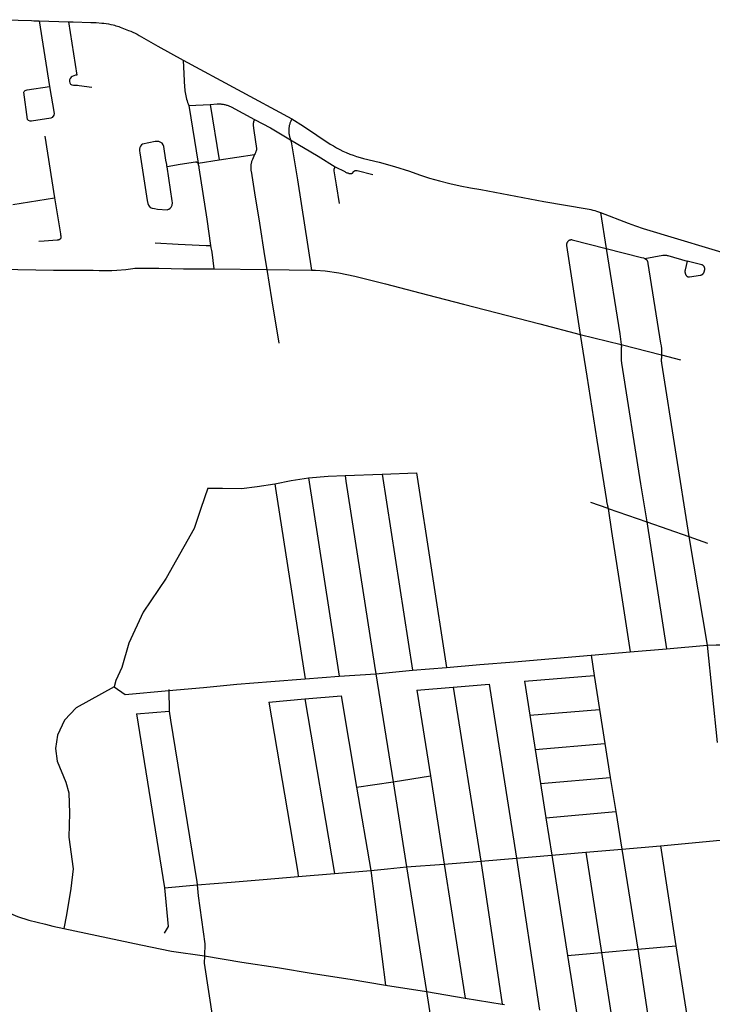
# Model space of a CAD drawing. Units: millimetres. Extents: x 326453 to 344104, y 4677180 to 4689621.
# Drawn here: x 341495 to 343166, y 4686833 to 4689206 of the extents above; entities that cross this region are included whole.
import ezdxf

# ---------------------------------------------------------------- set-up
doc = ezdxf.new("R2010")
doc.units = ezdxf.units.MM
doc.layers.add('Street_Centreline', color=7, linetype='Continuous')

msp = doc.modelspace()

# ---------------------------------------------------------------- linework, layer by layer
at = {"layer": 'Street_Centreline'}
for p, q in [((341542.2403, 4689203.4816), (341567.029, 4689045.2759)), ((341542.2403, 4689203.4816), (341612.7051, 4689201.1962)), ((341889.5649, 4689108.4507), (342151.6401, 4688967.1093)), ((341903.2244, 4688999.164), (341954.2236, 4689001.7656)), ((341903.2244, 4688999.164), (341925.289, 4688860.3753)), ((341954.2236, 4689001.7656), (341975.8365, 4688868.0012)), ((341556.0881, 4688925.2634), (341579.1423, 4688776.6169)), ((341975.8365, 4688868.0012), (342061.4784, 4688880.8185)), ((341850.4445, 4688852.4791), (341882.3051, 4688857.6201)), ((341925.289, 4688860.3753), (341975.8365, 4688868.0012)), ((341478.8944, 4688760.454), (341579.1423, 4688776.6169)), ((342895.585, 4688741.5315), (342909.3421, 4688654.426)), ((342827.5063, 4688675.1838), (342909.3421, 4688654.426)), ((341963.5392, 4688605.5548), (342091.5329, 4688603.71)), ((342091.5329, 4688603.71), (342198.9217, 4688602.4713)), ((342478.8398, 4688543.0684), (342565.2904, 4688520.1928)), ((342565.2904, 4688520.1928), (342749.4311, 4688472.7649)), ((342749.4311, 4688472.7649), (342847.1908, 4688447.5856)), ((342847.1908, 4688447.5856), (342945.5565, 4688423.4518)), ((342945.5565, 4688423.4518), (343042.97, 4688398.2505)), ((343042.97, 4688398.2505), (343088.8823, 4688386.1607)), ((342191.3655, 4688101.687), (342265.5114, 4687623.7509)), ((342280.0738, 4688107.7042), (342369.2322, 4688110.6581)), ((342369.2322, 4688110.6581), (342452.2152, 4688113.997)), ((342369.2322, 4688110.6581), (342442.8097, 4687638.4754)), ((342452.2152, 4688113.997), (342524.1123, 4687645.2333)), ((342913.9871, 4688028.3883), (342872.8697, 4688042.8601)), ((342913.9871, 4688028.3883), (343007.3311, 4687996.1408)), ((341916.1828, 4687979.7525), (341848.2781, 4687860.2069)), ((343007.3311, 4687996.1408), (343055.2629, 4687690.15)), ((343007.3311, 4687996.1408), (343108.7484, 4687960.3109)), ((343108.7484, 4687960.3109), (343153.2537, 4687698.4311)), ((343108.7484, 4687960.3109), (343153.6103, 4687944.9672)), ((343055.2629, 4687690.15), (343153.2537, 4687698.4311)), ((343153.2537, 4687698.4311), (343177.5445, 4687464.5342)), ((342687.9762, 4687658.9055), (342873.1388, 4687674.3549)), ((342873.1388, 4687674.3549), (342967.579, 4687682.8628)), ((342873.1388, 4687674.3549), (342880.7541, 4687626.0531)), ((342967.579, 4687682.8628), (343055.2629, 4687690.15)), ((342442.8097, 4687638.4754), (342524.1123, 4687645.2333)), ((342524.1123, 4687645.2333), (342605.1586, 4687651.9955)), ((342605.1586, 4687651.9955), (342687.9762, 4687658.9055)), ((342183.2432, 4687617.4883), (342265.5114, 4687623.7509)), ((342265.5114, 4687623.7509), (342354.293, 4687629.9073)), ((342354.293, 4687629.9073), (342442.8097, 4687638.4754)), ((342354.293, 4687629.9073), (342395.9591, 4687369.5635)), ((342712.3406, 4687611.9156), (342880.7541, 4687626.0531)), ((342880.7541, 4687626.0531), (342893.6988, 4687543.9487)), ((341854.6691, 4687589.6881), (341938.5181, 4687596.5834)), ((341938.5181, 4687596.5834), (342018.6743, 4687604.8653)), ((342018.6743, 4687604.8653), (342101.1889, 4687611.1965)), ((342101.1889, 4687611.1965), (342183.2432, 4687617.4883)), ((342453.2706, 4687590.1687), (342540.3863, 4687597.481)), ((342540.3863, 4687597.481), (342627.2517, 4687604.772)), ((342540.3863, 4687597.481), (342607.178, 4687178.5201)), ((342712.3406, 4687611.9156), (342725.2854, 4687529.8111)), ((341854.6691, 4687592.2807), (341855.4611, 4687540.0892)), ((342183.1422, 4687569.134), (342270.7847, 4687576.9025)), ((342270.7847, 4687576.9025), (342307.5726, 4687357.0186)), ((342453.2706, 4687590.1687), (342485.8784, 4687383.8917)), ((342096.0803, 4687561.4171), (342183.1422, 4687569.134)), ((342183.1422, 4687569.134), (342254.4564, 4687148.7956)), ((341777.1217, 4687533.1454), (341855.4611, 4687540.0892)), ((341777.1217, 4687533.1454), (341844.5748, 4687113.7648)), ((342725.2854, 4687529.8111), (342893.6988, 4687543.9487)), ((342725.2854, 4687529.8111), (342738.2302, 4687447.7067)), ((342893.6988, 4687543.9487), (342906.6434, 4687461.8443)), ((342738.2302, 4687447.7067), (342906.6434, 4687461.8443)), ((342906.6434, 4687461.8443), (342919.5881, 4687379.7399)), ((342738.2302, 4687447.7067), (342751.2567, 4687365.0841)), ((342395.9591, 4687369.5635), (342485.8784, 4687383.8917)), ((342485.8784, 4687383.8917), (342519.1836, 4687170.9892)), ((342307.5726, 4687357.0186), (342395.9591, 4687369.5635)), ((342395.9591, 4687369.5635), (342428.4077, 4687164.535)), ((342751.2567, 4687365.0841), (342919.5881, 4687379.7399)), ((342751.2567, 4687365.0841), (342764.2044, 4687282.9592)), ((342919.5881, 4687379.7399), (342932.5327, 4687297.6355)), ((342307.5726, 4687357.0186), (342341.9228, 4687156.1435)), ((342764.2044, 4687282.9592), (342932.5327, 4687297.6355)), ((342932.5327, 4687297.6355), (342947.1657, 4687207.1743)), ((342764.2045, 4687282.9592), (342778.9031, 4687192.9031)), ((343040.3524, 4687214.986), (343201.3078, 4687230.8164)), ((342693.2283, 4687185.8276), (342778.9031, 4687192.9031)), ((342778.9031, 4687192.9031), (342860.7087, 4687199.9634)), ((342778.9031, 4687192.9031), (342816.576, 4686951.2875)), ((342860.7087, 4687199.9634), (342947.1657, 4687207.1743)), ((342860.7087, 4687199.9634), (342898.2808, 4686958.2973)), ((342947.1657, 4687207.1743), (343040.3524, 4687214.986)), ((342947.1657, 4687207.1743), (342985.6097, 4686965.8835)), ((343040.3524, 4687214.986), (343077.8529, 4686974.4323)), ((342428.4077, 4687164.535), (342519.1836, 4687170.9892)), ((342519.1836, 4687170.9892), (342607.178, 4687178.5201)), ((342519.1836, 4687170.9892), (342569.3007, 4686848.2438)), ((342607.178, 4687178.5201), (342693.2283, 4687185.8276)), ((342607.178, 4687178.5201), (342658.4469, 4686833.842)), ((342693.2283, 4687185.8276), (342748.8224, 4686819.2809)), ((342166.4925, 4687141.406), (342254.4564, 4687148.7956)), ((342254.4564, 4687148.7956), (342341.9228, 4687156.1435)), ((342341.9228, 4687156.1435), (342377.5361, 4686879.748)), ((342428.4077, 4687164.535), (342476.4173, 4686863.9018)), ((341923.1113, 4687120.9601), (342005.2891, 4687127.8637)), ((342005.2891, 4687127.8637), (342082.4832, 4687134.3486)), ((342082.4832, 4687134.3486), (342166.4925, 4687141.406)), ((341844.5748, 4687113.7648), (341923.1113, 4687120.9601)), ((342816.576, 4686951.2875), (342898.2808, 4686958.2973)), ((342898.2808, 4686958.2973), (342985.6097, 4686965.8835)), ((342898.2808, 4686958.2973), (342924.5429, 4686788.173)), ((342985.6097, 4686965.8835), (343077.8529, 4686974.4323)), ((342985.6097, 4686965.8835), (343014.8919, 4686772.0536)), ((341940.478, 4686950.0792), (342031.1851, 4686935.2036)), ((342031.1851, 4686935.2036), (342116.9213, 4686921.7291)), ((342816.576, 4686951.2875), (342839.7299, 4686803.7663)), ((342116.9213, 4686921.7291), (342202.9228, 4686907.4351)), ((342202.9228, 4686907.4351), (342291.9874, 4686894.1029)), ((342291.9874, 4686894.1029), (342377.5361, 4686879.748)), ((342377.5361, 4686879.748), (342476.4173, 4686863.9018)), ((342476.4173, 4686863.9018), (342569.3007, 4686848.2438)), ((342476.4173, 4686863.9018), (342489.2378, 4686781.7515)), ((342569.3007, 4686848.2438), (342658.4469, 4686833.842)), ((342658.4469, 4686833.842), (342663.9719, 4686832.9515))]:
    msp.add_line(p, q, dxfattribs=at)
for points in [[(341410.3873, 4689206.0581), (341459.6118, 4689205.3238), (341523.2309, 4689203.7417), (341529.5641, 4689203.4762), (341535.9022, 4689203.3895), (341542.2403, 4689203.4816)], [(341612.7051, 4689201.1962), (341633.2797, 4689072.2278), (341630.1273, 4689071.9987), (341626.0617, 4689070.9825), (341621.3184, 4689068.9501), (341618.9468, 4689067.5952), (341616.5752, 4689064.5465), (341615.22, 4689061.1592), (341615.5588, 4689056.7557), (341616.2364, 4689053.7071), (341617.9304, 4689050.9973), (341620.9796, 4689048.9649), (341624.7064, 4689048.2874), (341628.4333, 4689048.2874), (341634.5317, 4689048.2874), (341638.9362, 4689047.6099), (341669.0897, 4689043.5451)], [(341612.7051, 4689201.1962), (341624.1621, 4689200.8246), (341666.347, 4689199.5559), (341679.6778, 4689198.9636), (341692.9861, 4689197.9896), (341698.4778, 4689197.4265), (341703.9504, 4689196.7013), (341709.3992, 4689195.8145), (341714.8194, 4689194.767), (341720.2062, 4689193.5596), (341723.7199, 4689192.6611), (341727.2049, 4689191.6572), (341730.6581, 4689190.5487), (341734.0763, 4689189.3367), (341737.4565, 4689188.0223), (341757.6286, 4689180.2325), (341762.9456, 4689178.1818), (341768.1897, 4689175.9513), (341773.3548, 4689173.5437), (341778.435, 4689170.9616), (341783.4245, 4689168.2082), (341828.5275, 4689142.5771), (341889.5649, 4689108.4507)], [(341889.5649, 4689108.4507), (341892.8068, 4689042.7138), (341893.0774, 4689038.6288), (341893.4856, 4689034.5551), (341894.031, 4689030.4976), (341894.7128, 4689026.4608), (341895.5305, 4689022.4492), (341896.4829, 4689018.4675), (341897.5691, 4689014.5202), (341898.7879, 4689010.6118), (341900.1377, 4689006.7467), (341901.6171, 4689002.9293), (341903.2244, 4688999.164)], [(341567.029, 4689045.2759), (341578.0022, 4688980.2592), (341577.5812, 4688976.0368), (341573.6789, 4688970.3795), (341569.8814, 4688968.4862), (341523.8593, 4688961.3388), (341520.214, 4688961.7286), (341516.4499, 4688963.0662), (341513.9952, 4688965.4016), (341505.3733, 4689031.5627), (341505.8605, 4689032.6578), (341508.6349, 4689035.7541), (341512.8318, 4689037.2269), (341567.0291, 4689045.2755)], [(341954.2236, 4689001.7656), (341971.7139, 4689002.9673), (341973.7505, 4689003.0784), (341975.7897, 4689003.1219), (341977.8292, 4689003.0977), (341979.8667, 4689003.0058), (341981.9001, 4689002.8463), (341983.9271, 4689002.6195), (341985.9454, 4689002.3255), (341987.9529, 4689001.9646), (341989.9473, 4689001.5374), (341991.9264, 4689001.0442), (341993.8881, 4689000.4855), (341995.8301, 4688999.8621), (341997.7503, 4688999.1746), (341999.6467, 4688998.4237), (342001.5172, 4688997.6103), (342003.3596, 4688996.7353), (342005.1719, 4688995.7996), (342061.596, 4688965.4568)], [(342061.596, 4688965.4568), (342061.213, 4688964.8026), (342060.8521, 4688964.136), (342060.514, 4688963.4576), (342060.1988, 4688962.7682), (342059.907, 4688962.0686), (342059.6388, 4688961.3596), (342059.3947, 4688960.642), (342059.1749, 4688959.9166), (342058.9796, 4688959.1842), (342058.809, 4688958.4456), (342058.6634, 4688957.7017), (342058.5428, 4688956.9533), (342058.4475, 4688956.2013), (342058.3776, 4688955.4466), (342058.3331, 4688954.6899), (342058.314, 4688953.9321), (342058.3205, 4688953.1741), (342058.3524, 4688952.4168), (342058.4098, 4688951.6609), (342058.4926, 4688950.9074), (342060.045, 4688938.6772), (342066.1059, 4688895.2846), (342066.128, 4688894.8013), (342066.134, 4688894.3176), (342066.1238, 4688893.8339), (342066.0974, 4688893.3508), (342066.055, 4688892.8689), (342065.9965, 4688892.3886), (342065.922, 4688891.9106), (342065.8316, 4688891.4354), (342065.7253, 4688890.9634), (342065.6034, 4688890.4952), (342065.4659, 4688890.0313), (342065.0449, 4688888.7623), (342064.5846, 4688887.507), (342064.0856, 4688886.2666), (342063.5484, 4688885.0422), (342062.9733, 4688883.8352), (342061.4784, 4688880.8185)], [(342061.596, 4688965.4568), (342100.3809, 4688945.1228), (342148.5414, 4688916.7801)], [(342151.6401, 4688967.1093), (342150.7106, 4688965.4133), (342149.8389, 4688963.6868), (342149.0262, 4688961.9318), (342148.2734, 4688960.1503), (342147.5812, 4688958.3443), (342146.9505, 4688956.516), (342146.382, 4688954.6674), (342145.8764, 4688952.8006), (342145.4342, 4688950.9178), (342145.056, 4688949.0211), (342144.7421, 4688947.1127), (342144.493, 4688945.1948), (342144.3089, 4688943.2695), (342144.1901, 4688941.3391), (342144.1366, 4688939.4058), (342144.1485, 4688937.4718), (342144.2259, 4688935.5393), (342144.3686, 4688933.6105), (342144.5765, 4688931.6877), (342144.8493, 4688929.773), (342145.1867, 4688927.8686), (342145.5883, 4688925.9767), (342146.0537, 4688924.0995), (342146.5824, 4688922.2391), (342147.1737, 4688920.3977), (342147.8269, 4688918.5773), (342148.5414, 4688916.7801)], [(342151.6401, 4688967.1093), (342179.6749, 4688949.4203), (342244.2076, 4688906.4097), (342251.6351, 4688901.7158), (342259.2228, 4688897.2854), (342266.9614, 4688893.1241), (342274.8412, 4688889.2369), (342282.8525, 4688885.6287), (342290.9856, 4688882.3038), (342299.2303, 4688879.2664), (342307.5766, 4688876.5202), (342316.014, 4688874.0686), (342324.5324, 4688871.9146), (342361.8002, 4688862.5993), (342398.8041, 4688852.2848), (342435.517, 4688840.9787), (342459.4309, 4688832.3725), (342483.5983, 4688824.5062), (342507.9963, 4688817.3874), (342532.6018, 4688811.0226), (342557.3914, 4688805.4181), (342582.3419, 4688800.579), (342607.4294, 4688796.5099), (342759.5737, 4688768.0692), (342863.4667, 4688750.2243), (342868.1599, 4688749.4141), (342872.8256, 4688748.4582), (342877.4593, 4688747.3576), (342882.0565, 4688746.1133), (342886.6128, 4688744.7267), (342891.1238, 4688743.1989), (342895.585, 4688741.5315)], [(341850.4444, 4688852.4791), (341850.3915, 4688853.2133), (341849.701, 4688857.4783), (341847.5794, 4688867.447), (341842.4876, 4688900.7467), (341840.9948, 4688904.6331), (341838.6611, 4688908.2388), (341835.4787, 4688910.3598), (341831.0234, 4688912.4808), (341824.2343, 4688912.905), (341822.0292, 4688912.572), (341791.4785, 4688906.209), (341789.1448, 4688904.7242), (341786.5989, 4688901.5428), (341784.6895, 4688897.9371), (341784.4773, 4688894.1193), (341784.2652, 4688889.8773), (341785.1138, 4688885.2111), (341802.7485, 4688770.2078), (341804.0215, 4688762.9964), (341805.9309, 4688759.1786), (341807.2039, 4688756.6334), (341809.9619, 4688753.8761), (341814.4172, 4688751.9672), (341820.3576, 4688750.6946), (341827.571, 4688749.7402), (341850.9501, 4688748.2515), (341852.4352, 4688748.4636), (341854.7689, 4688749.5242), (341857.7391, 4688751.6451), (341860.7093, 4688754.6146), (341862.8309, 4688759.2807), (341863.6795, 4688764.5833), (341863.2609, 4688769.1786), (341850.5401, 4688851.7984), (341850.4444, 4688852.4791)], [(342148.5414, 4688916.7801), (342214.8087, 4688876.9299), (342256.1768, 4688851.6814)], [(342148.5414, 4688916.7801), (342149.8057, 4688911.9661), (342150.898, 4688907.1101), (342151.8168, 4688902.2184), (342165.2089, 4688820.4851), (342198.9217, 4688602.4713)], [(342061.4784, 4688880.8185), (342056.3665, 4688869.4561), (342055.7036, 4688867.6795), (342055.0953, 4688865.8836), (342054.5421, 4688864.0699), (342054.0446, 4688862.2401), (342053.6031, 4688860.3961), (342053.2457, 4688858.6696), (342052.9422, 4688856.9328), (342052.693, 4688855.1873), (342052.4982, 4688853.435), (342052.3915, 4688852.0768), (342052.3302, 4688850.7158), (342052.3142, 4688849.3535), (342052.3438, 4688847.9915), (342052.4188, 4688846.6312), (342052.5391, 4688845.2741), (342052.7047, 4688843.9218), (342052.9153, 4688842.5758), (342053.1706, 4688841.2376), (342061.6808, 4688788.7546), (342073.515, 4688715.6233), (342085.9057, 4688637.3044), (342091.5329, 4688603.71)], [(341882.3051, 4688857.6201), (341919.3526, 4688863.5981), (341920.2012, 4688863.5981), (341921.3105, 4688863.1814), (341925.289, 4688860.3753)], [(341925.289, 4688860.3753), (341925.572, 4688858.5364), (341925.7348, 4688857.5889), (341925.9308, 4688856.6477), (341926.1595, 4688855.714), (341926.4209, 4688854.7888), (341926.6813, 4688853.8738), (341926.9133, 4688852.9513), (341927.1165, 4688852.0219), (341927.2909, 4688851.0867), (341927.4362, 4688850.1466), (341927.5522, 4688849.2024), (341946.691, 4688725.5135), (341955.5465, 4688662.1703)], [(342256.1768, 4688851.6814), (342254.2764, 4688848.5656), (342254.1003, 4688848.2871), (342253.9339, 4688848.0026), (342253.7776, 4688847.7124), (342253.6315, 4688847.417), (342253.4958, 4688847.1167), (342253.3706, 4688846.8118), (342253.2562, 4688846.5027), (342253.1526, 4688846.1899), (342253.06, 4688845.8736), (342252.9785, 4688845.5543), (342252.9082, 4688845.2323), (342252.8491, 4688844.908), (342252.8014, 4688844.582), (342252.7651, 4688844.2544), (342252.7402, 4688843.9258), (342252.7268, 4688843.5965), (342252.725, 4688843.2669), (342252.7346, 4688842.9375), (342252.7557, 4688842.6086), (342252.7882, 4688842.2806), (342252.8322, 4688841.954), (342258.0085, 4688807.9996), (342265.2944, 4688762.9099)], [(342256.1768, 4688851.6814), (342278.9786, 4688839.844), (342280.7335, 4688838.9678), (342282.5151, 4688838.1476), (342284.3217, 4688837.384), (342286.1516, 4688836.6778), (342288.0028, 4688836.0298), (342288.5048, 4688835.872), (342289.0117, 4688835.7307), (342289.5229, 4688835.6061), (342290.038, 4688835.4982), (342290.5563, 4688835.4073), (342291.0773, 4688835.3334), (342291.6004, 4688835.2765), (342292.1251, 4688835.2368), (342292.6508, 4688835.2143), (342293.177, 4688835.209), (342293.7031, 4688835.2209), (342294.2285, 4688835.25), (342294.7527, 4688835.2963), (342294.9074, 4688835.3152), (342295.0615, 4688835.3393), (342295.2146, 4688835.3687), (342295.3666, 4688835.4032), (342295.5174, 4688835.4429), (342295.6667, 4688835.4877), (342295.8145, 4688835.5375), (342295.9604, 4688835.5923), (342296.1045, 4688835.652), (342296.2464, 4688835.7166), (342296.386, 4688835.786), (342296.5232, 4688835.8601), (342296.6578, 4688835.9388), (342296.7896, 4688836.022), (342296.9186, 4688836.1096), (342297.0444, 4688836.2016), (342297.1671, 4688836.2978), (342297.2865, 4688836.3981), (342297.4024, 4688836.5024), (342297.5146, 4688836.6106), (342300.0092, 4688839.6179), (342300.1986, 4688839.8383), (342300.3956, 4688840.0521), (342300.5999, 4688840.2588), (342300.8113, 4688840.4583), (342301.0295, 4688840.6503), (342301.2543, 4688840.8346), (342301.4853, 4688841.0109), (342301.7223, 4688841.1791), (342301.9651, 4688841.339), (342302.2132, 4688841.4903), (342302.4665, 4688841.6328), (342302.7246, 4688841.7665), (342302.9872, 4688841.8911), (342303.254, 4688842.0065), (342303.5246, 4688842.1125), (342303.7987, 4688842.2091), (342304.0761, 4688842.296), (342304.3563, 4688842.3732), (342304.639, 4688842.4407), (342304.9239, 4688842.4982), (342305.2106, 4688842.5458), (342305.4988, 4688842.5834), (342305.7881, 4688842.6109), (342306.0783, 4688842.6284), (342306.3688, 4688842.6357), (342306.6595, 4688842.6329), (342306.9498, 4688842.62), (342307.2396, 4688842.597), (342307.5283, 4688842.5639), (342307.8157, 4688842.5208), (342308.1015, 4688842.4677), (342308.3852, 4688842.4047), (342308.6666, 4688842.3318), (342347.1675, 4688833.0505)], [(341579.1423, 4688776.6169), (341593.5371, 4688689.6665), (341593.9277, 4688687.5148), (341594.3846, 4688685.3762), (341594.4573, 4688685.0336), (341594.5184, 4688684.6888), (341594.5679, 4688684.342), (341594.6056, 4688683.9938), (341594.6316, 4688683.6446), (341594.6458, 4688683.2946), (341594.6482, 4688682.9444), (341594.6388, 4688682.5943), (341594.6175, 4688682.2447), (341594.5846, 4688681.896), (341594.5398, 4688681.5486), (341594.4834, 4688681.203), (341594.4154, 4688680.8594), (341594.3358, 4688680.5183), (341594.2448, 4688680.1801), (341594.1424, 4688679.8452), (341594.0288, 4688679.5139), (341593.9041, 4688679.1866), (341593.7684, 4688678.8637)], [(342895.585, 4688741.5315), (342962.4383, 4688715.8716), (342980.6286, 4688709.2199), (342999.0213, 4688703.1504), (343238.7902, 4688630.5733)], [(341593.7684, 4688678.8637), (341593.6909, 4688678.6955), (341593.6078, 4688678.5299), (341593.5191, 4688678.3672), (341593.425, 4688678.2076), (341593.3256, 4688678.0513), (341593.221, 4688677.8984), (341593.1113, 4688677.7491), (341592.9966, 4688677.6036), (341592.8771, 4688677.462), (341592.7528, 4688677.3246), (341592.624, 4688677.1914), (341592.4908, 4688677.0627), (341592.3534, 4688676.9385), (341592.2118, 4688676.819), (341592.0663, 4688676.7043), (341591.9169, 4688676.5946), (341591.764, 4688676.49), (341591.6077, 4688676.3907), (341591.448, 4688676.2966), (341591.2853, 4688676.208), (341591.1197, 4688676.1249), (341590.9514, 4688676.0475), (341590.5406, 4688675.8748), (341590.1244, 4688675.7158), (341589.7031, 4688675.5705), (341589.2773, 4688675.4392), (341588.8474, 4688675.3219), (341588.4139, 4688675.2189), (341587.9772, 4688675.1302), (341587.5378, 4688675.056), (341587.0963, 4688674.9963), (341586.653, 4688674.9511), (341586.2084, 4688674.9205), (341585.7631, 4688674.9046), (341585.3175, 4688674.9034), (341554.419, 4688672.2632), (341541.3025, 4688671.3831)], [(341821.4946, 4688668.235), (341877.0923, 4688665.3754), (341944.8129, 4688662.2697), (341955.5465, 4688662.1703)], [(342827.5063, 4688675.1838), (342827.0962, 4688675.2376), (342826.6845, 4688675.277), (342826.2717, 4688675.3022), (342825.8583, 4688675.3131), (342825.4447, 4688675.3096), (342825.0315, 4688675.2918), (342824.6192, 4688675.2597), (342824.2083, 4688675.2133), (342823.7991, 4688675.1527), (342823.3924, 4688675.078), (342822.9885, 4688674.9891), (342822.5879, 4688674.8864), (342822.1911, 4688674.7698), (342821.7985, 4688674.6395), (342821.4108, 4688674.4957), (342821.0282, 4688674.3385), (342820.6514, 4688674.1682), (342820.2806, 4688673.9849), (342819.9165, 4688673.7888), (342819.5593, 4688673.5803), (342819.2096, 4688673.3595), (342818.8678, 4688673.1267), (342818.5342, 4688672.8822), (342818.2094, 4688672.6262), (342817.8935, 4688672.3592), (342817.5872, 4688672.0814), (342817.2906, 4688671.7931), (342817.0043, 4688671.4947), (342816.7284, 4688671.1866), (342816.4634, 4688670.8691), (342816.2095, 4688670.5426), (342815.9672, 4688670.2074), (342815.7366, 4688669.8641), (342815.518, 4688669.513), (342815.3117, 4688669.1546), (342815.118, 4688668.7892), (342814.9371, 4688668.4173), (342814.7692, 4688668.0393), (342814.6145, 4688667.6558), (342814.4731, 4688667.2671), (342814.3454, 4688666.8737), (342814.2313, 4688666.4762), (342814.1311, 4688666.0749), (342814.0449, 4688665.6705), (342813.9727, 4688665.2632), (342813.9147, 4688664.8537), (342813.871, 4688664.4425), (342813.8415, 4688664.03), (342813.8263, 4688663.6167), (342813.8255, 4688663.2031), (342813.839, 4688662.7897), (342813.8668, 4688662.3771), (342813.909, 4688661.9657), (342813.9653, 4688661.556), (342847.1908, 4688447.5856)], [(341955.5465, 4688662.1703), (341956.4674, 4688656.1852), (341957.5528, 4688650.2277), (341958.3018, 4688646.0394), (341963.5392, 4688605.5548)], [(342909.3421, 4688654.426), (342994.4649, 4688633.0178), (342999.3571, 4688631.8762), (343002.4457, 4688630.9227)], [(342909.3421, 4688654.426), (342942.5082, 4688449.0695), (342945.5565, 4688423.4518)], [(343002.4457, 4688630.9227), (343045.881, 4688638.3508), (343046.8328, 4688638.4965), (343047.7892, 4688638.6091), (343048.7488, 4688638.6884), (343049.7107, 4688638.7343), (343050.6736, 4688638.7467), (343051.6363, 4688638.7256), (343052.5977, 4688638.671), (343053.5566, 4688638.5831), (343054.5119, 4688638.4618), (343055.4623, 4688638.3074), (343056.4069, 4688638.1201), (343057.3443, 4688637.9), (343058.2736, 4688637.6474), (343104.6453, 4688624.5142)], [(343002.4457, 4688630.9227), (343005.1851, 4688629.3068), (343005.4971, 4688629.0446), (343005.8, 4688628.7718), (343006.0933, 4688628.4888), (343006.3767, 4688628.1959), (343006.6498, 4688627.8933), (343006.9124, 4688627.5816), (343007.1642, 4688627.2611), (343007.4047, 4688626.932), (343007.6339, 4688626.5949), (343007.8512, 4688626.2501), (343008.0567, 4688625.8981), (343008.2498, 4688625.5392), (343008.4306, 4688625.1739), (343008.5987, 4688624.8026), (343008.7539, 4688624.4257), (343008.896, 4688624.0437), (343009.3163, 4688622.3378), (343009.6816, 4688620.6194), (343009.9917, 4688618.8901), (343040.9537, 4688426.2863), (343041.9274, 4688419.7782), (343042.7417, 4688413.2481), (343042.981, 4688410.7559), (343043.1399, 4688408.2572), (343043.2184, 4688405.7548), (343043.2162, 4688403.2511), (343043.1334, 4688400.7488), (343042.97, 4688398.2505)], [(343104.6453, 4688624.5142), (343100.0597, 4688603.6391), (343099.9284, 4688603.054), (343099.817, 4688602.4649), (343099.7256, 4688601.8723), (343099.6545, 4688601.2769), (343099.6036, 4688600.6794), (343099.573, 4688600.0806), (343099.5627, 4688599.4811), (343099.5728, 4688598.8816), (343099.6033, 4688598.2827), (343099.6541, 4688597.6853), (343099.7251, 4688597.0899), (343099.8163, 4688596.4973), (343099.9276, 4688595.9081), (343100.0588, 4688595.323), (343100.2098, 4688594.7427), (343100.3804, 4688594.1679), (343100.5705, 4688593.5992), (343100.7797, 4688593.0373), (343101.0079, 4688592.4828), (343101.2548, 4688591.9364), (343101.5201, 4688591.3986), (343101.8035, 4688590.8702), (343102.1047, 4688590.3517), (343102.2545, 4688590.1132), (343102.4124, 4688589.8799), (343102.5784, 4688589.6523), (343102.7521, 4688589.4305), (343102.9334, 4688589.2149), (343103.1221, 4688589.0058), (343103.3179, 4688588.8033), (343103.5206, 4688588.6076), (343103.73, 4688588.4192), (343103.9458, 4688588.2381), (343104.1677, 4688588.0646), (343104.3955, 4688587.8989), (343104.6289, 4688587.7412), (343104.8677, 4688587.5917), (343105.1114, 4688587.4505), (343105.36, 4688587.3179), (343105.6129, 4688587.1939), (343105.8701, 4688587.0789), (343106.131, 4688586.9728), (343106.3955, 4688586.8758), (343106.6632, 4688586.788), (343106.9337, 4688586.7095), (343107.2068, 4688586.6405), (343107.4822, 4688586.581), (343107.7594, 4688586.5311), (343108.0382, 4688586.4908), (343108.3182, 4688586.4602), (343108.5992, 4688586.4393), (343108.8806, 4688586.4282), (343109.1623, 4688586.4268), (343109.4439, 4688586.4352), (343109.725, 4688586.4534), (343110.0053, 4688586.4813), (343110.2845, 4688586.5189), (343137.1246, 4688590.6073), (343137.4856, 4688590.6666), (343137.8443, 4688590.7385), (343138.2002, 4688590.8228), (343138.5531, 4688590.9193), (343138.9024, 4688591.0281), (343139.2476, 4688591.149), (343139.5885, 4688591.2817), (343139.9246, 4688591.4263), (343140.2554, 4688591.5824), (343140.5807, 4688591.7499), (343140.8999, 4688591.9286), (343141.2127, 4688592.1183), (343141.5187, 4688592.3187), (343141.8176, 4688592.5296), (343142.109, 4688592.7508), (343142.3925, 4688592.982), (343142.6678, 4688593.2229), (343142.9346, 4688593.4732), (343143.1925, 4688593.7326), (343143.4413, 4688594.0008), (343143.6806, 4688594.2775), (343143.9102, 4688594.5624), (343144.1297, 4688594.855), (343144.3389, 4688595.1551), (343144.5376, 4688595.4623), (343144.8737, 4688596.0237), (343145.1901, 4688596.5965), (343145.4866, 4688597.1798), (343145.7627, 4688597.7731), (343146.018, 4688598.3756), (343146.2524, 4688598.9865), (343146.4654, 4688599.6053), (343146.657, 4688600.231), (343146.8267, 4688600.8629), (343146.9744, 4688601.5004), (343147.1, 4688602.1426), (343147.2033, 4688602.7888), (343147.2841, 4688603.4381), (343147.3425, 4688604.0899), (343147.3782, 4688604.7433), (343147.3912, 4688605.3975), (343147.3816, 4688606.0518), (343147.3494, 4688606.7054), (343147.3224, 4688607.0272), (343147.2843, 4688607.3478), (343147.2352, 4688607.667), (343147.1751, 4688607.9843), (343147.1042, 4688608.2993), (343147.0225, 4688608.6118), (343146.9301, 4688608.9212), (343146.8271, 4688609.2272), (343146.7136, 4688609.5295), (343146.5898, 4688609.8278), (343146.4558, 4688610.1216), (343146.3118, 4688610.4106), (343146.1579, 4688610.6945), (343145.9944, 4688610.973), (343145.8213, 4688611.2456), (343145.639, 4688611.5122), (343145.4477, 4688611.7723), (343145.2475, 4688612.0256), (343145.0387, 4688612.272), (343144.8215, 4688612.511), (343144.5963, 4688612.7424), (343144.3632, 4688612.9659), (343144.1226, 4688613.1813), (343143.8747, 4688613.3882), (343143.6198, 4688613.5865), (343143.3583, 4688613.7759), (343143.0904, 4688613.9563), (343142.8165, 4688614.1272), (343142.5368, 4688614.2887), (343142.2518, 4688614.4405), (343141.9617, 4688614.5823), (343141.6669, 4688614.7141), (343141.3677, 4688614.8357), (343141.0646, 4688614.9469), (343140.7578, 4688615.0476), (343140.4477, 4688615.1377), (343104.6453, 4688624.5142)], [(341447.4153, 4688604.7658), (341576.4292, 4688602.5584), (341599.5309, 4688602.1632), (341622.3467, 4688602.1632), (341658.5094, 4688602.1632), (341672.0656, 4688602.1632), (341686.6443, 4688601.4332), (341709.9991, 4688601.4332), (341717.1983, 4688601.4332), (341729.4516, 4688602.1332), (341751.0621, 4688604.0574), (341767.6612, 4688606.2163), (341773.0248, 4688606.9138), (341779.9324, 4688606.9138), (341799.7821, 4688606.9138), (341831.084, 4688606.9138), (341890.0365, 4688605.4698), (341927.5759, 4688605.4698), (341963.5502, 4688605.4698)], [(342091.5329, 4688603.71), (342102.4973, 4688533.4144), (342119.7622, 4688426.6948)], [(342198.9217, 4688602.4713), (342208.9263, 4688602.4713), (342231.6561, 4688600.53), (342264.7421, 4688596.3263), (342303.7145, 4688588.1557), (342377.7128, 4688569.7867), (342478.8398, 4688543.0684)], [(342847.1908, 4688447.5856), (342863.0019, 4688347.2996), (342887.3942, 4688192.5841), (342910.336, 4688047.0693), (342910.508, 4688045.4902), (342910.733, 4688043.9178), (342911.011, 4688042.3539), (342911.3415, 4688040.8002), (342911.7242, 4688039.2586), (342912.1586, 4688037.7307), (342912.5057, 4688036.5183), (342912.8162, 4688035.296), (342913.0899, 4688034.065), (342913.3264, 4688032.8262), (342913.5256, 4688031.581), (342913.9871, 4688028.3883)], [(342945.5565, 4688423.4518), (342946.0217, 4688420.6489), (342946.0969, 4688420.1418), (342946.1546, 4688419.6324), (342946.1946, 4688419.1214), (342946.2169, 4688418.6092), (342946.2215, 4688418.0966), (342946.2085, 4688417.5842), (342946.1777, 4688417.0725), (342946.1293, 4688416.5622), (342945.9142, 4688386.7723), (342945.9245, 4688385.5234), (342945.9735, 4688384.2754), (342946.0611, 4688383.0296), (342946.1872, 4688381.7871), (342946.3518, 4688380.5491), (342946.5546, 4688379.3168), (342946.7955, 4688378.0913), (342992.6486, 4688087.2551), (343007.3311, 4687996.1408)], [(343042.97, 4688398.2505), (343042.8785, 4688394.1785), (343042.8158, 4688392.2778), (343042.7132, 4688390.3788), (343042.5979, 4688388.0166), (343042.5567, 4688385.6519), (343042.5898, 4688383.2871), (343042.6971, 4688380.9245), (343042.8785, 4688378.5664), (343108.7484, 4687960.3109)], [(342110.6074, 4688087.7689), (342150.0824, 4688095.2672), (342191.3655, 4688101.687)], [(342191.3655, 4688101.687), (342238.8186, 4688106.0463), (342280.0738, 4688107.7042)], [(342280.0738, 4688107.7042), (342281.8546, 4688094.2774), (342350.5697, 4687649.4632), (342354.293, 4687629.9073)], [(341948.7967, 4688077.3396), (341931.6345, 4688028.0256), (341916.1828, 4687979.7525)], [(341948.7967, 4688077.3396), (341983.8746, 4688077.0904), (342029.9428, 4688076.1292)], [(342029.9428, 4688076.1292), (342067.5084, 4688081.1096), (342110.6074, 4688087.7689)], [(342110.6074, 4688087.7689), (342112.126, 4688076.3349), (342183.2432, 4687617.4883)], [(342913.9871, 4688028.3883), (342922.239, 4687972.4852), (342948.1283, 4687807.7337), (342967.579, 4687682.8628)], [(341848.2781, 4687860.2069), (341792.908, 4687777.9991), (341758.3932, 4687703.8424), (341741.2745, 4687645.1046), (341727.39, 4687613.5199), (341723.3734, 4687598.1871)], [(343153.2537, 4687698.4311), (343174.9238, 4687699.7468), (343181.6491, 4687699.9928), (343188.3788, 4687700.017), (343195.1056, 4687699.8192), (343201.8223, 4687699.3997), (343208.5215, 4687698.7589), (343298.774, 4687688.8798), (343308.7441, 4687687.9518), (343318.7389, 4687687.3449), (343328.748, 4687687.0596), (343338.7612, 4687687.0964), (343348.7679, 4687687.455), (343358.758, 4687688.1352), (343368.721, 4687689.1363), (343378.6467, 4687690.4571), (343388.5248, 4687692.0964), (343443.2449, 4687701.0817), (343554.9077, 4687733.0241), (343584.5526, 4687740.5981)], [(341723.3734, 4687598.1871), (341631.1386, 4687547.6961), (341603.3177, 4687518.049), (341586.5578, 4687481.6377), (341581.9102, 4687449.5562), (341585.4022, 4687418.9214), (341606.3133, 4687368.4153), (341613.5628, 4687342.9242), (341615.5182, 4687293.8151), (341613.5816, 4687236.0133), (341623.9926, 4687160.0996), (341618.742, 4687112.3585), (341607.9117, 4687049.0523), (341601.5146, 4687016.0122)], [(341723.3734, 4687598.1871), (341749.399, 4687579.8795), (341854.6691, 4687589.6881)], [(342627.2517, 4687604.772), (342633.0361, 4687568.9841), (342693.2283, 4687185.8276)], [(342096.0803, 4687561.4171), (342165.5865, 4687151.2174), (342166.4925, 4687141.406)], [(341855.4611, 4687540.0892), (341858.7969, 4687518.2288), (341922.3056, 4687128.8692), (341923.1113, 4687120.9601)], [(341216.8826, 4687215.8423), (341230.0562, 4687189.2906), (341244.0856, 4687170.9483), (341258.9529, 4687158.1284), (341277.8582, 4687149.1832), (341305.523, 4687143.0786), (341331.0785, 4687137.9441), (341359.1368, 4687131.2921), (341375.3555, 4687122.7588), (341395.1401, 4687106.856), (341417.9839, 4687088.3206), (341441.1291, 4687069.2708), (341460.1686, 4687057.8378), (341489.9704, 4687044.7299), (341517.2145, 4687036.5457), (341537.6167, 4687031.3653), (341557.3418, 4687026.4799), (341575.1491, 4687022.0348), (341601.5146, 4687016.0122)], [(342341.9228, 4687156.1435), (342382.0402, 4687159.5136), (342428.4077, 4687164.535)], [(341844.5748, 4687113.7648), (341853.3795, 4687020.5533), (341843.6394, 4687005.2182)], [(341923.1113, 4687120.9601), (341925.7384, 4687095.0473), (341941.6174, 4686979.0088), (341940.478, 4686950.0792)], [(341601.5146, 4687016.0122), (341787.4142, 4686976.6008), (341861.0212, 4686961.5634), (341940.478, 4686950.0792)], [(343077.8529, 4686974.4323), (343109.3046, 4686776.2187), (343109.4265, 4686775.3598), (343109.5204, 4686774.4973), (343109.586, 4686773.6323), (343109.6234, 4686772.7656), (343109.6325, 4686771.8981), (343109.6132, 4686771.0308), (343109.5657, 4686770.1646), (343109.4899, 4686769.3004), (343109.3859, 4686768.4391), (343108.377, 4686761.8817), (343107.1562, 4686755.3605)], [(341940.478, 4686950.0792), (341940.3269, 4686932.3059), (341961.1061, 4686795.6393)]]:
    msp.add_lwpolyline(points, dxfattribs=at)

doc.saveas('drawing.dxf')
